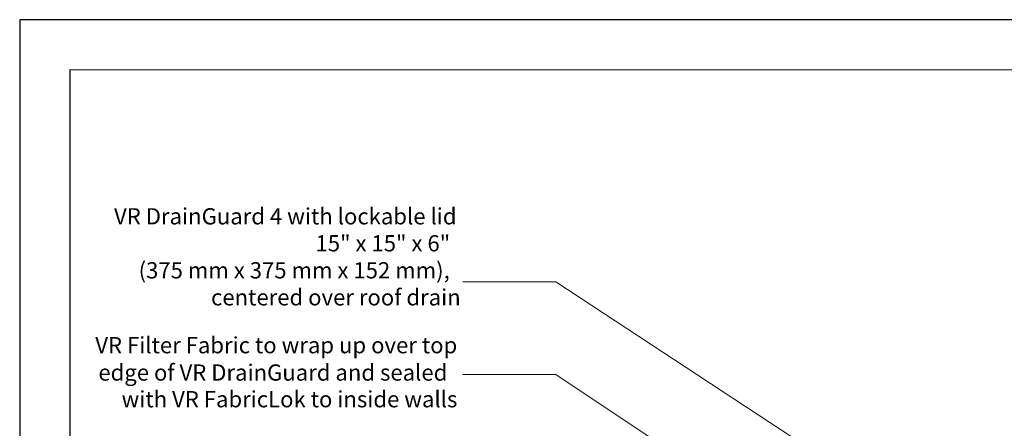
# Model space of a CAD drawing. Units: millimetres. Extents: x 0 to 10.7, y 0 to 8.6.
# Drawn here: x 0 to 4.8, y 6.6 to 8.6 of the extents above; entities that cross this region are included whole.
import ezdxf

# ---------------------------------------------------------------- set-up
doc = ezdxf.new("R2010")
doc.units = ezdxf.units.MM
for name, color, linetype in [('PDF13_Geometry', 7, 'Continuous'), ('PDF13_Text', 7, 'Continuous'), ('PDF9_PDF2_Geometry', 7, 'Continuous')]:
    doc.layers.add(name, color=color, linetype=linetype)
doc.styles.add('PDF ArialMT', font='arial.ttf')

msp = doc.modelspace()

# ---------------------------------------------------------------- linework, layer by layer
at = {"layer": 'PDF13_Geometry', "lineweight": 9}
for points in [[(2.1622, 7.3196), (2.6172, 7.3196), (5.1654, 5.6464)], [(2.1622, 6.868), (2.6172, 6.868), (4.7938, 5.4164)]]:
    msp.add_lwpolyline(points, dxfattribs=at)
at = {"layer": 'PDF9_PDF2_Geometry', "lineweight": 25}
for points in [[(0, 0), (10.7465, 0), (10.7465, 8.5972), (0, 8.5972)], [(10.5013, 8.3513), (0.2445, 8.3527), (0.2445, 0.2417), (10.5027, 0.2458)]]:
    msp.add_lwpolyline(points, close=True, dxfattribs=at)

# ---------------------------------------------------------------- texts
at = {"layer": 'PDF13_Text', "char_height": 0.079117, "attachment_point": 4, "style": 'PDF ArialMT'}
for s, insert in [('VR DrainGuard 4 with lockable lid', (0.4605, 7.6287)), ('15" x 15" x 6"', (1.4439, 7.4971)), ('(375 mm x 375 mm x 152 mm),', (0.5805, 7.3654)), ('centered over roof drain', (0.9339, 7.2337)), ('VR Filter Fabric to wrap up over top', (0.3689, 7.0004)), ('edge of VR DrainGuard and sealed', (0.3839, 6.8671)), ('with VR FabricLok to inside walls', (0.4972, 6.7371))]:
    msp.add_mtext(s, dxfattribs=dict(at, insert=insert))

doc.saveas('drawing.dxf')
